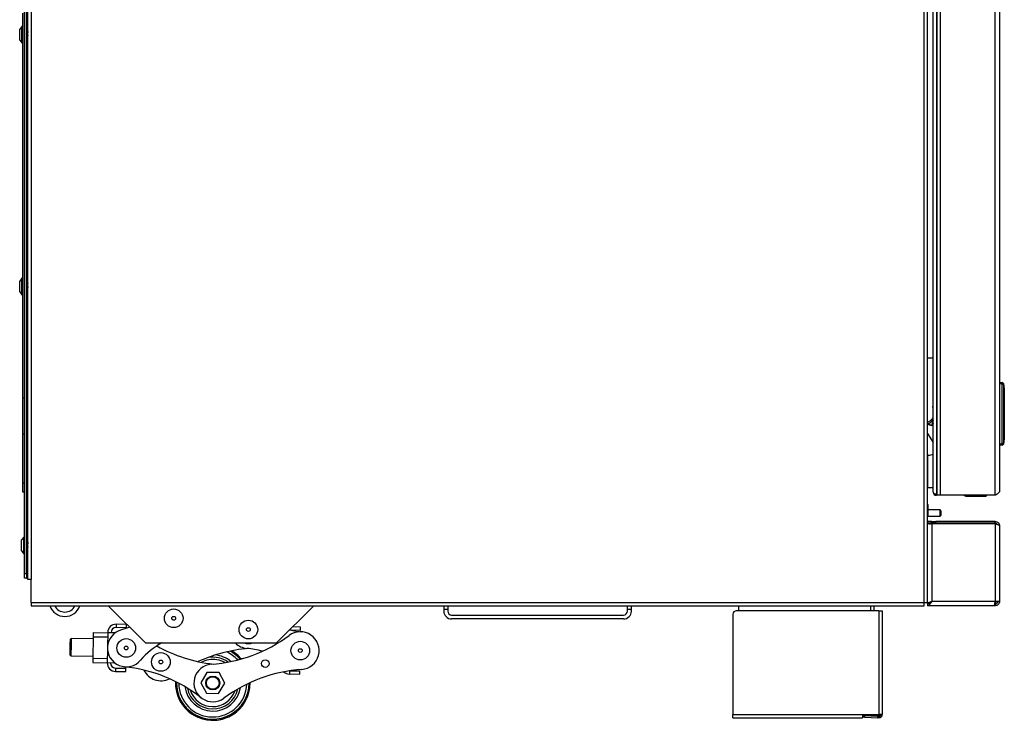
# Model space of a CAD drawing. Units: inches. Extents: x -45 to 55, y -28 to 41.
# Drawn here: x -45 to -19, y -28 to -9 of the extents above; entities that cross this region are included whole.
import ezdxf

# ---------------------------------------------------------------- set-up
doc = ezdxf.new("R2010")
doc.units = ezdxf.units.IN
doc.header["$MEASUREMENT"] = 0

msp = doc.modelspace()

# ---------------------------------------------------------------- linework, layer by layer
at = {"color": 7, "linetype": 'Continuous', "lineweight": 25}
for p, q in [((-45.006, -24.31), (-45.006, 7.746)), ((-44.917, 7.746), (-44.917, -24.31)), ((-21, -24.921), (-21, 7.776)), ((-45.092, -24.143), (-45.092, 7.549)), ((-45.042, -24.143), (-45.042, 7.549)), ((-20.911, -24.921), (-20.911, 0.875)), ((-19.095, -22.05), (-19.095, 0.117)), ((-18.975, 0.055), (-18.975, -21.93)), ((-20.752, -21.967), (-20.752, -0.181)), ((-20.67, -0.134), (-20.67, -22.014)), ((-20.655, -0.023), (-20.655, -22.05)), ((-20.571, -0.023), (-20.571, -22.05)), ((-45.142, -19.445), (-45.142, -9.126)), ((-45.164, -9.483), (-45.225, -9.56)), ((-45.152, -9.481), (-45.161, -9.481)), ((-45.225, -9.705), (-45.225, -9.56)), ((-45.225, -9.85), (-45.225, -9.705)), ((-45.026, -9.644), (-45.042, -9.644)), ((-45.009, -9.622), (-45.013, -9.622)), ((-45.009, -9.622), (-45.007, -9.626)), ((-45.006, -9.625), (-45.007, -9.624)), ((-45.225, -9.85), (-45.164, -9.927)), ((-45.161, -9.929), (-45.152, -9.929)), ((-45.043, -9.785), (-45.041, -9.788)), ((-45.041, -9.788), (-45.037, -9.788)), ((-45.024, -9.766), (-45.006, -9.766)), ((-45.164, -16.233), (-45.225, -16.31)), ((-45.225, -16.43), (-45.225, -16.31)), ((-45.152, -16.231), (-45.161, -16.231)), ((-45.225, -16.6), (-45.225, -16.43)), ((-45.225, -16.6), (-45.164, -16.677)), ((-45.024, -16.394), (-45.042, -16.394)), ((-45.042, -16.535), (-45.041, -16.537)), ((-45.039, -16.538), (-45.035, -16.538)), ((-45.022, -16.516), (-45.006, -16.516)), ((-45.007, -16.372), (-45.011, -16.372)), ((-45.161, -16.679), (-45.152, -16.679)), ((-18.975, -19.03), (-18.906, -19.03)), ((-18.906, -19.06), (-18.975, -19.06)), ((-18.906, -19.03), (-18.906, -19.06)), ((-18.906, -20.674), (-18.906, -19.06)), ((-18.876, -19.06), (-18.906, -19.06)), ((-18.876, -19.055), (-18.851, -19.197)), ((-18.876, -19.06), (-18.876, -20.674)), ((-18.851, -19.202), (-18.876, -19.06)), ((-18.851, -20.531), (-18.851, -19.202)), ((-18.851, -19.202), (-18.85, -19.202)), ((-18.85, -19.202), (-18.85, -20.531)), ((-45.092, -19.445), (-45.142, -19.445)), ((-45.142, -20.413), (-45.142, -19.445)), ((-20.752, -20.044), (-20.797, -20.177)), ((-20.752, -20.192), (-20.911, -20.139)), ((-20.911, -20.139), (-20.797, -20.177)), ((-20.752, -20.115), (-20.776, -20.184)), ((-20.776, -20.184), (-20.752, -20.192)), ((-45.092, -20.413), (-45.142, -20.413)), ((-45.142, -21.719), (-45.142, -20.413)), ((-20.911, -20.394), (-20.752, -20.63)), ((-18.876, -20.674), (-18.851, -20.531)), ((-18.851, -20.536), (-18.876, -20.679)), ((-18.85, -20.531), (-18.851, -20.531)), ((-18.975, -20.674), (-18.906, -20.674)), ((-18.906, -20.704), (-18.975, -20.704)), ((-18.876, -20.674), (-18.906, -20.674)), ((-18.906, -20.674), (-18.906, -20.704)), ((-20.911, -20.975), (-20.911, -20.975)), ((-20.911, -21.839), (-20.911, -20.975)), ((-20.911, -20.975), (-20.911, -21.839)), ((-20.911, -20.975), (-20.911, -20.975)), ((-20.888, -20.975), (-20.911, -20.975)), ((-45.142, -21.719), (-45.092, -21.719)), ((-45.142, -21.969), (-45.142, -21.719)), ((-20.911, -21.839), (-20.911, -21.839)), ((-20.911, -21.839), (-20.911, -21.839)), ((-20.911, -21.839), (-20.752, -21.839)), ((-45.092, -21.969), (-45.142, -21.969)), ((-20.67, -22.014), (-20.655, -22.014)), ((-20.67, -22.049), (-20.67, -22.014)), ((-20.655, -22.016), (-20.67, -22.016)), ((-20.655, -22.049), (-20.67, -22.049)), ((-20.571, -22.05), (-20.655, -22.05)), ((-19.095, -22.05), (-20.571, -22.05)), ((-19.839, -22.075), (-19.839, -22.05)), ((-19.839, -22.075), (-19.336, -22.075)), ((-19.336, -22.05), (-19.336, -22.075)), ((-20.898, -22.299), (-20.911, -22.282)), ((-20.898, -22.299), (-20.898, -22.589)), ((-20.911, -22.607), (-20.898, -22.589)), ((-20.911, -22.607), (-20.57, -22.607)), ((-20.57, -22.443), (-20.898, -22.443)), ((-20.55, -22.463), (-20.57, -22.443)), ((-20.57, -22.607), (-20.57, -22.443)), ((-20.57, -22.607), (-20.55, -22.587)), ((-20.55, -22.463), (-20.55, -22.587)), ((-20.911, -22.75), (-20.909, -22.75)), ((-20.911, -22.798), (-20.909, -22.798)), ((-20.791, -22.818), (-20.911, -22.818)), ((-20.909, -22.75), (-20.909, -22.798)), ((-20.802, -22.75), (-20.909, -22.75)), ((-20.802, -22.798), (-20.909, -22.798)), ((-20.863, -22.818), (-20.863, -22.813)), ((-20.863, -22.813), (-20.826, -22.813)), ((-20.826, -22.813), (-20.826, -22.818)), ((-20.802, -22.798), (-20.802, -22.75)), ((-20.802, -22.75), (-20.682, -22.75)), ((-20.682, -22.798), (-20.802, -22.798)), ((-20.791, -22.818), (-20.791, -24.89)), ((-19.095, -22.818), (-20.791, -22.818)), ((-20.682, -22.75), (-20.682, -22.798)), ((-19.095, -22.75), (-20.682, -22.75)), ((-19.095, -22.798), (-20.682, -22.798)), ((-19.095, -22.798), (-19.095, -22.75)), ((-19.095, -22.818), (-19.095, -24.89)), ((-18.975, -22.87), (-18.975, -24.89)), ((-45.114, -23.17), (-45.175, -23.247)), ((-45.102, -23.168), (-45.111, -23.168)), ((-45.175, -23.343), (-45.175, -23.247)), ((-45.175, -23.537), (-45.175, -23.343)), ((-45.028, -23.331), (-45.042, -23.331)), ((-45.026, -23.453), (-45.006, -23.453)), ((-45.011, -23.309), (-45.015, -23.309)), ((-45.006, -23.316), (-45.01, -23.311)), ((-45.175, -23.537), (-45.114, -23.614)), ((-45.175, -23.539), (-45.175, -23.537)), ((-45.175, -23.539), (-45.114, -23.616)), ((-45.111, -23.616), (-45.102, -23.616)), ((-45.111, -23.618), (-45.102, -23.618)), ((-45.042, -23.475), (-45.039, -23.475)), ((-45.092, -24.143), (-45.042, -24.143)), ((-45.092, -24.268), (-45.092, -24.143)), ((-45.042, -24.143), (-45.042, -24.268)), ((-20.911, -24.002), (-20.911, -24.002)), ((-20.911, -24.02), (-20.911, -24.02)), ((-20.911, -24.057), (-20.911, -24.057)), ((-20.911, -24.108), (-20.911, -24.108)), ((-20.911, -24.167), (-20.911, -24.167)), ((-20.911, -24.227), (-20.911, -24.227)), ((-45.042, -24.268), (-45.092, -24.268)), ((-45.042, -24.268), (-45.006, -24.268)), ((-44.917, -24.31), (-45.006, -24.31)), ((-44.917, -24.921), (-44.917, -24.31)), ((-20.911, -24.28), (-20.911, -24.281)), ((-20.911, -24.321), (-20.911, -24.321)), ((-20.911, -24.344), (-20.911, -24.345)), ((-44.917, -24.921), (-21, -24.921)), ((-44.917, -24.921), (-44.917, -25.01)), ((-44.917, -25.01), (-21, -25.01)), ((-42.851, -25.01), (-41.855, -26.006)), ((-38.343, -26.006), (-37.347, -25.01)), ((-33.865, -25.01), (-33.865, -25.113)), ((-33.76, -25.01), (-33.76, -25.113)), ((-28.945, -25.113), (-28.945, -25.01)), ((-28.84, -25.113), (-28.84, -25.01)), ((-25.97, -25.01), (-25.97, -25.146)), ((-22.345, -25.01), (-22.345, -25.146)), ((-21, -24.921), (-20.911, -24.921)), ((-21, -25.01), (-21, -24.921)), ((-20.911, -24.921), (-20.911, -24.952)), ((-20.911, -24.952), (-20.873, -24.952)), ((-20.911, -24.962), (-20.911, -25.01)), ((-19.123, -25.01), (-20.911, -25.01)), ((-20.791, -24.89), (-19.095, -24.89)), ((-19.095, -25.01), (-19.123, -25.01)), ((-19.095, -24.962), (-19.107, -24.962)), ((-19.095, -24.89), (-18.975, -24.89)), ((-19.095, -24.962), (-19.095, -25.01)), ((-33.76, -25.113), (-33.865, -25.113)), ((-33.865, -25.113), (-33.865, -25.153)), ((-33.76, -25.113), (-33.76, -25.153)), ((-33.655, -25.258), (-29.05, -25.258)), ((-28.84, -25.113), (-28.945, -25.113)), ((-28.945, -25.153), (-28.945, -25.113)), ((-28.84, -25.153), (-28.84, -25.113)), ((-26.119, -25.236), (-26.119, -27.921)), ((-26.119, -25.236), (-26.119, -25.236)), ((-22.208, -25.146), (-26.029, -25.146)), ((-22.208, -25.146), (-26.029, -25.146)), ((-22.208, -25.146), (-22.208, -27.921)), ((-22.208, -25.146), (-22.119, -25.146)), ((-22.208, -25.146), (-22.119, -25.146)), ((-22.119, -25.146), (-22.119, -27.921)), ((-22.119, -25.146), (-22.119, -25.146)), ((-42.641, -25.506), (-42.642, -25.595)), ((-42.364, -25.51), (-42.641, -25.506)), ((-42.365, -25.599), (-42.364, -25.51)), ((-37.702, -25.58), (-37.913, -25.576)), ((-37.703, -25.669), (-37.702, -25.58)), ((-29.05, -25.363), (-33.655, -25.363)), ((-43.259, -25.838), (-43.267, -26.418)), ((-43.257, -25.727), (-43.259, -25.838)), ((-43.259, -25.838), (-42.869, -25.844)), ((-43.257, -25.727), (-42.867, -25.733)), ((-42.867, -25.725), (-42.873, -26.102)), ((-42.867, -25.725), (-42.658, -25.728)), ((-42.365, -25.599), (-42.642, -25.595)), ((-37.703, -25.669), (-37.953, -25.665)), ((-43.875, -26.335), (-43.871, -26.047)), ((-43.871, -26.047), (-43.868, -25.903)), ((-43.848, -25.883), (-43.868, -25.903)), ((-43.85, -26.041), (-43.855, -26.355)), ((-43.848, -25.883), (-43.85, -26.041)), ((-43.259, -25.892), (-43.848, -25.883)), ((-41.855, -26.006), (-38.343, -26.006)), ((-41.391, -26.006), (-41.418, -26.009)), ((-43.875, -26.335), (-43.855, -26.355)), ((-43.855, -26.355), (-43.266, -26.364)), ((-42.873, -26.165), (-42.879, -26.543)), ((-43.267, -26.418), (-43.269, -26.529)), ((-43.269, -26.529), (-42.879, -26.535)), ((-43.267, -26.418), (-42.877, -26.423)), ((-42.671, -26.546), (-42.879, -26.543)), ((-40.173, -26.396), (-40.18, -26.398)), ((-39.298, -26.423), (-39.252, -26.424)), ((-42.659, -26.68), (-42.66, -26.769)), ((-42.66, -26.769), (-42.382, -26.773)), ((-42.659, -26.68), (-42.381, -26.684)), ((-42.382, -26.773), (-42.381, -26.684)), ((-40.208, -26.794), (-40.377, -27.071)), ((-39.883, -26.802), (-40.208, -26.794)), ((-39.728, -27.088), (-39.883, -26.802)), ((-37.998, -26.838), (-37.721, -26.842)), ((-37.986, -26.749), (-37.719, -26.753)), ((-37.721, -26.842), (-37.719, -26.753)), ((-40.377, -27.071), (-40.222, -27.356)), ((-39.898, -27.365), (-39.728, -27.088)), ((-40.222, -27.356), (-39.898, -27.365)), ((-26.119, -27.921), (-22.65, -27.921)), ((-26.119, -28.01), (-26.119, -27.921)), ((-22.65, -27.921), (-22.208, -27.921)), ((-22.65, -27.921), (-22.65, -28.01)), ((-22.208, -27.939), (-22.65, -27.939)), ((-22.208, -27.952), (-22.65, -27.952)), ((-22.119, -27.921), (-22.208, -27.921)), ((-22.208, -27.939), (-22.208, -27.952)), ((-26.119, -28.01), (-22.65, -28.01)), ((-22.62, -27.996), (-22.619, -27.96)), ((-22.62, -27.996), (-22.619, -27.96)), ((-22.595, -27.997), (-22.62, -27.996)), ((-22.619, -27.96), (-22.594, -27.961)), ((-22.619, -27.96), (-22.594, -27.961)), ((-22.594, -27.961), (-22.595, -27.997)), ((-22.595, -27.997), (-22.236, -28.009)), ((-22.235, -27.973), (-22.594, -27.961)), ((-22.235, -27.973), (-22.594, -27.961)), ((-22.236, -28.009), (-22.235, -27.973)), ((-22.211, -28.01), (-22.236, -28.009)), ((-22.235, -27.973), (-22.21, -27.974)), ((-22.235, -27.973), (-22.21, -27.974)), ((-22.21, -27.974), (-22.211, -28.01)), ((-22.21, -27.974), (-22.21, -27.974))]:
    msp.add_line(p, q, dxfattribs=at)
at = {"color": 8, "linetype": 'Continuous', "lineweight": 25}
for p, q in [((-45.164, -9.705), (-45.164, -9.483)), ((-45.161, -9.705), (-45.161, -9.481)), ((-45.152, -9.705), (-45.152, -9.481)), ((-45.164, -9.927), (-45.164, -9.705)), ((-45.161, -9.929), (-45.161, -9.705)), ((-45.152, -9.929), (-45.152, -9.705)), ((-45.164, -16.417), (-45.164, -16.233)), ((-45.161, -16.416), (-45.161, -16.231)), ((-45.152, -16.416), (-45.152, -16.231)), ((-45.164, -16.677), (-45.164, -16.417)), ((-45.161, -16.679), (-45.161, -16.416)), ((-45.152, -16.679), (-45.152, -16.416)), ((-20.911, -18.363), (-20.752, -18.363)), ((-45.114, -23.316), (-45.114, -23.17)), ((-45.111, -23.316), (-45.111, -23.168)), ((-45.102, -23.316), (-45.102, -23.168)), ((-45.114, -23.614), (-45.114, -23.316)), ((-45.111, -23.616), (-45.111, -23.316)), ((-45.102, -23.616), (-45.102, -23.316)), ((-45.114, -23.616), (-45.114, -23.614)), ((-45.111, -23.618), (-45.111, -23.616)), ((-45.102, -23.618), (-45.102, -23.616)), ((-22.434, -25.01), (-22.434, -25.146)), ((-22.208, -25.146), (-22.208, -25.146)), ((-37.98, -25.644), (-37.981, -25.658)), ((-37.997, -26.751), (-37.998, -26.838)), ((-22.208, -27.921), (-22.208, -27.939)), ((-22.594, -27.961), (-22.594, -27.961)), ((-22.235, -27.973), (-22.235, -27.973))]:
    msp.add_line(p, q, dxfattribs=at)
at = {"color": 7, "linetype": 'Continuous', "lineweight": 25, "flags": 128}
for points in [[(-20.752, -19.712), (-20.768, -19.69), (-20.785, -19.671)], [(-20.752, -21.167), (-20.755, -21.14), (-20.752, -21.123)], [(-19.024, -24.89), (-19.034, -24.925), (-19.04, -24.937)], [(-42.278, -25.583), (-42.352, -25.61), (-42.497, -25.654)], [(-22.208, -27.939), (-22.198, -27.939), (-22.188, -27.938), (-22.178, -27.936), (-22.17, -27.934), (-22.164, -27.931), (-22.159, -27.928), (-22.156, -27.925), (-22.155, -27.921)]]:
    msp.add_lwpolyline(points, dxfattribs=at)
at = {"color": 7, "linetype": 'Continuous', "lineweight": 25}
for centre, radius in [((-41.099, -25.345), 0.25), ((-41.099, -25.345), 0.05), ((-39.099, -25.648), 0.25), ((-39.099, -25.648), 0.05), ((-42.37, -26.141), 0.25), ((-42.37, -26.141), 0.05), ((-37.708, -26.211), 0.25), ((-41.443, -26.516), 0.25), ((-37.708, -26.211), 0.05), ((-41.443, -26.516), 0.05), ((-38.646, -26.558), 0.102), ((-40.053, -27.079), 0.187), ((-40.053, -27.079), 0.168)]:
    msp.add_circle(centre, radius, dxfattribs=at)
for centre, radius, start, end in [((-45.161, -9.486), 0.005, 90, 142), ((-45.152, -9.491), 0.01, 0, 90), ((-45.161, -9.924), 0.005, 218, 270), ((-45.152, -9.919), 0.01, 270, 360), ((-45.161, -16.236), 0.005, 90, 142), ((-45.152, -16.241), 0.01, 0, 90), ((-45.161, -16.674), 0.005, 218, 270), ((-45.152, -16.669), 0.01, 270, 360), ((-18.906, -19.06), 0.03, 10, 90), ((-18.891, -19.057), 0.0152, 350.1198, 9.8802), ((-18.866, -19.2), 0.0152, 350.1198, 9.8802), ((-18.88, -19.202), 0.03, 0, 10), ((-20.987, -19.864), 0.28, 285.7493, 327.0648), ((-18.866, -20.534), 0.0152, 350.1198, 9.8802), ((-18.88, -20.531), 0.03, 350, 0), ((-18.906, -20.674), 0.03, 270, 350), ((-18.891, -20.676), 0.0152, 350.1198, 9.8802), ((-20.888, -20.719), 0.256, 270, 301.9991), ((-20.67, -21.967), 0.082, 180, 270), ((-19.839, -21.925), 0.15, 236.4427, 270), ((-45.111, -23.173), 0.005, 90, 142), ((-45.102, -23.178), 0.01, 0, 90), ((-45.111, -23.611), 0.005, 218, 270), ((-45.111, -23.613), 0.005, 218, 270), ((-45.102, -23.606), 0.01, 270, 360), ((-45.102, -23.608), 0.01, 270, 360), ((-44.015, -24.878), 0.42, 198.3085, 341.6915), ((-44.015, -24.878), 0.301, 205.9971, 334.0029), ((-19.132, -24.882), 0.0705, 294.0421, 353.1998), ((-33.655, -25.153), 0.21, 180, 270), ((-33.655, -25.153), 0.105, 180, 270), ((-29.05, -25.153), 0.21, 270, 0), ((-29.05, -25.153), 0.105, 270, 0), ((-26.029, -25.236), 0.09, 90, 180), ((-26.029, -25.236), 0.09, 90, 180), ((-42.644, -25.728), 0.223, 89.143, 179.143), ((-42.37, -26.141), 0.504, 104.6235, 319.4812), ((-42.644, -25.728), 0.134, 89.143, 179.143), ((-40.383, -22.587), 4, 274.2087, 306.4345), ((-37.708, -26.211), 0.504, 274.2087, 126.4345), ((-37.507, -23.715), 2, 255.9727, 265.3932), ((-40.467, -27.768), 2, 118.2438, 139.4812), ((-39.588, -22.599), 4, 240.6528, 263.437), ((-39.099, -25.648), 0.504, 225.2608, 265.3932), ((-39.099, -25.648), 0.375, 252.6819, 287.3181), ((-38.768, -30.14), 4, 94.7803, 114.7347), ((-40.053, -27.079), 1, 40.1411, 59.6153), ((-39.3, -28.144), 2, 73.3388, 85.3932), ((-42.657, -26.546), 0.223, 179.143, 269.143), ((-42.657, -26.546), 0.133, 179.143, 269.143), ((-40.053, -27.079), 0.504, 94.2087, 306.4345), ((-40.053, -27.079), 0.693, 53.9447, 99.9852), ((-42.835, -30.621), 4, 51.8514, 84.0773), ((-41.443, -26.516), 0.504, 205.364, 297.178), ((-37.378, -30.703), 4, 94.2087, 126.4345), ((-37.995, -26.616), 0.223, 226.6767, 269.143), ((-40.053, -27.079), 1, 177.7838, 279.9852), ((-40.053, -27.079), 1, 279.9852, 0.5022), ((-40.053, -27.079), 0.694, 191.5874, 346.6986), ((-22.208, -27.921), 0.089, 268, 0), ((-22.208, -27.921), 0.053, 268, 0), ((-22.208, -27.921), 0.053, 268, 0), ((-22.207, -27.722), 0.23, 269.6741, 281.2445)]:
    msp.add_arc(centre, radius, start, end, dxfattribs=at)
at = {"color": 8, "linetype": 'Continuous', "lineweight": 25}
for radius, start, end in [(0.754, 49.8603, 84.6816), (0.911, 42.7667, 66.0903), (0.971, 40.9274, 61.5691), (1, 40.1423, 59.6183), (0.633, 99.9852, 118.8527), (0.633, 59.4333, 99.9852), (1, 177.785, 0.501), (0.971, 178.5701, 359.7159), (0.911, 180.4094, 357.8765), (0.753, 187.503, 350.7829), (0.634, 197.076, 341.21)]:
    msp.add_arc((-40.053, -27.079), radius, start, end, dxfattribs=at)
at = {"color": 7, "linetype": 'Continuous', "lineweight": 25}
msp.add_ellipse((-20.67, -21.967), major_axis=(0.082, 0), ratio=0.573171, start_param=3.141593, end_param=4.712389, dxfattribs=at)
for points, knots in [([(-45.042, -9.68), (-45.042, -9.68), (-45.04, -9.688), (-45.038, -9.706), (-45.035, -9.729), (-45.031, -9.749), (-45.028, -9.763), (-45.025, -9.765), (-45.024, -9.766)], [0, 0, 0, 0, 0.0245822, 0.2184862, 0.4123903, 0.6115809, 0.802604, 1, 1, 1, 1]), ([(-45.015, -9.624), (-45.017, -9.628), (-45.021, -9.635), (-45.025, -9.641), (-45.027, -9.644)], [0, 0, 0, 0, 0.5575321, 1, 1, 1, 1]), ([(-45.026, -9.644), (-45.024, -9.645), (-45.022, -9.647), (-45.019, -9.661), (-45.015, -9.681), (-45.012, -9.705), (-45.009, -9.726), (-45.007, -9.735), (-45.006, -9.739)], [0, 0, 0, 0, 0.183173, 0.360431, 0.545269, 0.725202, 0.905134, 1, 1, 1, 1]), ([(-45.015, -9.626), (-45.014, -9.624), (-45.012, -9.62), (-45.009, -9.626), (-45.007, -9.639), (-45.006, -9.644)], [0, 0, 0, 0, 0.222615, 0.640059, 1, 1, 1, 1]), ([(-45.042, -9.774), (-45.041, -9.777), (-45.04, -9.786), (-45.037, -9.79), (-45.035, -9.786), (-45.035, -9.785)], [0, 0, 0, 0, 0.221032, 0.729072, 1, 1, 1, 1]), ([(-45.035, -9.786), (-45.033, -9.783), (-45.029, -9.776), (-45.025, -9.769), (-45.023, -9.766)], [0, 0, 0, 0, 0.557532, 1, 1, 1, 1]), ([(-45.042, -16.42), (-45.042, -16.421), (-45.04, -16.427), (-45.038, -16.445), (-45.035, -16.469), (-45.031, -16.491), (-45.028, -16.508), (-45.025, -16.516), (-45.023, -16.515), (-45.022, -16.515)], [0, 0, 0, 0, 0.022619, 0.201039, 0.37946, 0.562744, 0.738514, 0.920147, 1, 1, 1, 1]), ([(-45.042, -16.515), (-45.041, -16.519), (-45.04, -16.53), (-45.037, -16.538), (-45.036, -16.537), (-45.035, -16.537)], [0, 0, 0, 0, 0.2320731, 0.7654895, 1, 1, 1, 1]), ([(-45.041, -16.536), (-45.041, -16.537), (-45.04, -16.539), (-45.04, -16.538), (-45.039, -16.537)], [0, 0, 0, 0, 0.1000896, 1, 1, 1, 1]), ([(-45.033, -16.537), (-45.031, -16.533), (-45.027, -16.526), (-45.023, -16.519), (-45.021, -16.516)], [0, 0, 0, 0, 0.554471, 1, 1, 1, 1]), ([(-45.013, -16.374), (-45.015, -16.378), (-45.019, -16.384), (-45.023, -16.391), (-45.025, -16.394)], [0, 0, 0, 0, 0.554381, 1, 1, 1, 1]), ([(-45.024, -16.395), (-45.023, -16.395), (-45.021, -16.395), (-45.019, -16.404), (-45.015, -16.422), (-45.012, -16.444), (-45.009, -16.465), (-45.007, -16.476), (-45.006, -16.48)], [0, 0, 0, 0, 0.1116326, 0.3044163, 0.5054427, 0.7011339, 0.8968252, 1, 1, 1, 1]), ([(-45.011, -16.374), (-45.011, -16.374), (-45.009, -16.373), (-45.007, -16.381), (-45.006, -16.386)], [0, 0, 0, 0, 0.393897, 1, 1, 1, 1]), ([(-20.911, -20.09), (-20.897, -20.085), (-20.86, -20.072), (-20.809, -20.031), (-20.769, -19.989), (-20.755, -19.959), (-20.752, -19.953)], [0, 0, 0, 0, 0.20497, 0.542146, 0.901514, 1, 1, 1, 1]), ([(-18.975, -21.93), (-18.977, -21.939), (-18.98, -21.958), (-19.005, -21.987), (-19.045, -22.018), (-19.078, -22.039), (-19.095, -22.05)], [0, 0, 0, 0, 0.219976, 0.474796, 0.729705, 1, 1, 1, 1]), ([(-19.095, -22.75), (-19.082, -22.751), (-19.052, -22.754), (-19.012, -22.779), (-18.982, -22.82), (-18.978, -22.853), (-18.975, -22.87)], [0, 0, 0, 0, 0.2199759, 0.4747964, 0.7297052, 1, 1, 1, 1]), ([(-19.095, -22.798), (-19.084, -22.799), (-19.062, -22.803), (-19.039, -22.82), (-19.034, -22.834), (-19.033, -22.836)], [0, 0, 0, 0, 0.440847, 0.899669, 1, 1, 1, 1]), ([(-45.042, -23.383), (-45.041, -23.387), (-45.039, -23.399), (-45.036, -23.419), (-45.033, -23.438), (-45.03, -23.451), (-45.027, -23.452), (-45.026, -23.453)], [0, 0, 0, 0, 0.112321, 0.344506, 0.56717, 0.797263, 1, 1, 1, 1]), ([(-45.042, -23.47), (-45.041, -23.473), (-45.039, -23.478), (-45.038, -23.473), (-45.037, -23.472)], [0, 0, 0, 0, 0.700197, 1, 1, 1, 1]), ([(-45.037, -23.473), (-45.035, -23.47), (-45.031, -23.463), (-45.027, -23.456), (-45.025, -23.453)], [0, 0, 0, 0, 0.559717, 1, 1, 1, 1]), ([(-45.017, -23.31), (-45.019, -23.314), (-45.023, -23.321), (-45.027, -23.328), (-45.029, -23.331)], [0, 0, 0, 0, 0.545931, 1, 1, 1, 1]), ([(-45.028, -23.332), (-45.028, -23.332), (-45.027, -23.33), (-45.024, -23.336), (-45.021, -23.35), (-45.017, -23.371), (-45.014, -23.395), (-45.01, -23.418), (-45.008, -23.434), (-45.007, -23.438), (-45.006, -23.439)], [0, 0, 0, 0, 0.019227, 0.17573, 0.338925, 0.497788, 0.656651, 0.819846, 0.976349, 1, 1, 1, 1]), ([(-45.017, -23.312), (-45.016, -23.311), (-45.014, -23.307), (-45.012, -23.316), (-45.009, -23.33), (-45.007, -23.344), (-45.006, -23.349)], [0, 0, 0, 0, 0.19059, 0.514523, 0.852042, 1, 1, 1, 1]), ([(-45.011, -23.31), (-45.011, -23.31), (-45.01, -23.308), (-45.008, -23.312), (-45.007, -23.321), (-45.006, -23.323)], [0, 0, 0, 0, 0.083906, 0.767292, 1, 1, 1, 1]), ([(-20.911, -24.952), (-20.91, -24.948), (-20.907, -24.938), (-20.884, -24.924), (-20.851, -24.91), (-20.818, -24.899), (-20.797, -24.892), (-20.791, -24.89)], [0, 0, 0, 0, 0.226032, 0.452121, 0.678211, 0.9043, 1, 1, 1, 1]), ([(-20.861, -24.946), (-20.861, -24.943), (-20.859, -24.935), (-20.844, -24.922), (-20.821, -24.906), (-20.801, -24.896), (-20.791, -24.89)], [0, 0, 0, 0, 0.165537, 0.436607, 0.707677, 1, 1, 1, 1]), ([(-19.123, -25.01), (-19.121, -25.009), (-19.117, -25.006), (-19.111, -24.985), (-19.105, -24.954), (-19.1, -24.92), (-19.097, -24.898), (-19.095, -24.89)], [0, 0, 0, 0, 0.2170245, 0.4340591, 0.6510938, 0.8681284, 1, 1, 1, 1])]:
    msp.add_open_spline(points, degree=3, knots=knots, dxfattribs=at)
for points in [[(-18.975, -22.87), (-18.977, -22.865), (-18.981, -22.857), (-19.009, -22.844), (-19.048, -22.831), (-19.08, -22.822), (-19.095, -22.818)], [(-20.791, -24.89), (-20.801, -24.906), (-20.821, -24.937), (-20.851, -24.977), (-20.881, -25.005), (-20.901, -25.008), (-20.911, -25.01)], [(-20.791, -24.89), (-20.801, -24.9), (-20.821, -24.919), (-20.851, -24.942), (-20.881, -24.959), (-20.901, -24.961), (-20.911, -24.962)], [(-18.975, -24.89), (-18.977, -24.906), (-18.981, -24.937), (-19.009, -24.977), (-19.048, -25.005), (-19.08, -25.008), (-19.095, -25.01)], [(-19.023, -24.89), (-19.025, -24.9), (-19.027, -24.919), (-19.043, -24.942), (-19.067, -24.959), (-19.086, -24.961), (-19.095, -24.962)]]:
    msp.add_open_spline(points, degree=3, dxfattribs=at)

doc.saveas('drawing.dxf')
